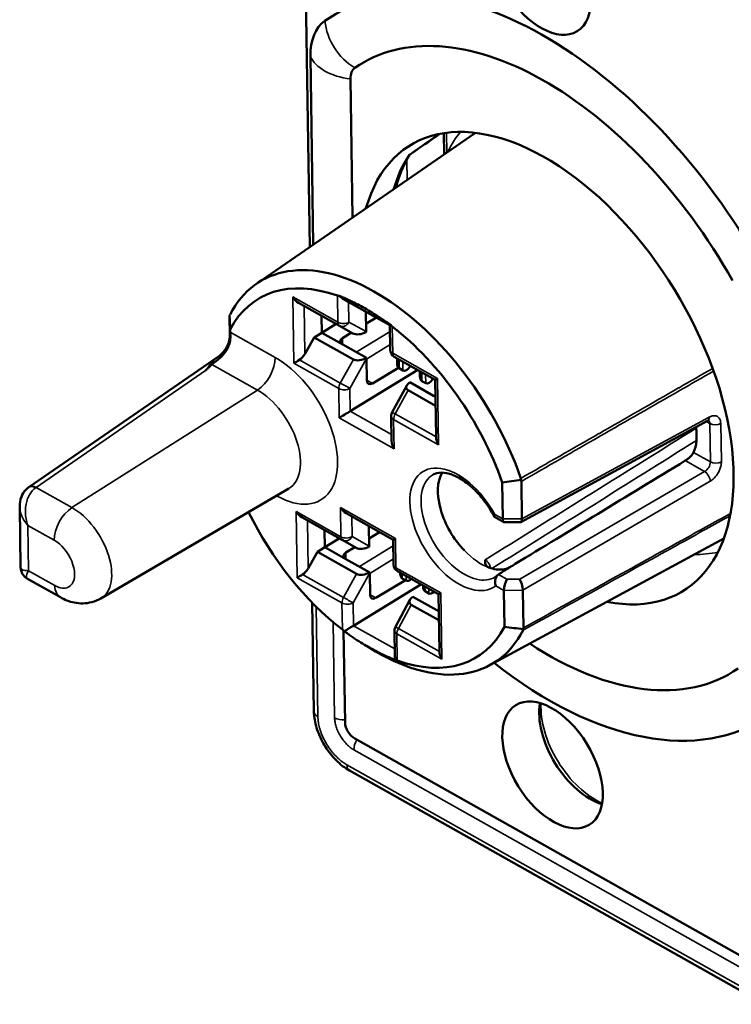
# Model space of a CAD drawing. Units: millimetres. Extents: x 4802 to 7991, y 584 to 1663.
# Drawn here: x 6724 to 6751, y 1023 to 1060 of the extents above; entities that cross this region are included whole.
import ezdxf

# ---------------------------------------------------------------- set-up
doc = ezdxf.new("R2010")
doc.units = ezdxf.units.MM
doc.header["$LTSCALE"] = 5
doc.layers.add('Sichtbar (ISO)', color=7, linetype='Continuous', lineweight=50)
doc.layers.add('Sichtbar schmal (ISO)', color=7, linetype='Continuous', lineweight=35)

msp = doc.modelspace()

# ---------------------------------------------------------------- linework, layer by layer
at = {"layer": 'Sichtbar (ISO)'}
for p, q in [((6735.047, 1051.154), (6734.888, 1061.739)), ((6735.185, 1051.249), (6735.078, 1058.349)), ((6736.666, 1052.269), (6736.587, 1057.5)), ((6733.037, 1049.769), (6741.307, 1055.466)), ((6740.126, 1054.653), (6740.114, 1055.455)), ((6734.624, 1049.055), (6736.17, 1048.185)), ((6736.303, 1049.206), (6738.076, 1048.208)), ((6737.165, 1048.721), (6737.177, 1047.964)), ((6732.032, 1047.87), (6732.023, 1048.514)), ((6735.491, 1048.567), (6735.501, 1047.924)), ((6735.501, 1047.924), (6736.043, 1048.256)), ((6737.172, 1048.256), (6737.567, 1048.495)), ((6732.048, 1048.051), (6732.05, 1047.944)), ((6735.217, 1047.75), (6735.501, 1047.924)), ((6736.293, 1047.478), (6735.501, 1047.924)), ((6736.171, 1048.184), (6736.682, 1047.899)), ((6736.286, 1047.722), (6736.629, 1047.929)), ((6738.09, 1047.275), (6738.076, 1048.208)), ((6734.864, 1047.121), (6735.217, 1047.75)), ((6736.696, 1046.917), (6735.217, 1047.75)), ((6736.293, 1047.478), (6737.191, 1046.973)), ((6731.605, 1047.032), (6724.449, 1042.099)), ((6737.192, 1046.952), (6737.204, 1046.128)), ((6738.243, 1047.018), (6739.789, 1046.149)), ((6738.345, 1046.961), (6738.348, 1046.771)), ((6736.581, 1044.963), (6739.125, 1046.522)), ((6737.417, 1046.011), (6738.406, 1046.597)), ((6738.568, 1046.502), (6738.425, 1046.583)), ((6739.205, 1046.477), (6739.208, 1046.288)), ((6738.824, 1046.054), (6739.722, 1045.549)), ((6739.428, 1046.019), (6739.284, 1046.099)), ((6739.821, 1043.995), (6739.789, 1046.149)), ((6738.164, 1044.924), (6738.712, 1045.937)), ((6739.804, 1045.169), (6738.761, 1045.756)), ((6739.799, 1045.506), (6739.722, 1045.549)), ((6739.758, 1045.532), (6739.798, 1045.556)), ((6738.142, 1043.844), (6738.128, 1044.777)), ((6750.071, 1044.602), (6743.025, 1040.777)), ((6743.061, 1040.898), (6743.039, 1042.316)), ((6727.161, 1037.9), (6734.254, 1042.042)), ((6742.338, 1040.9), (6742.318, 1042.273)), ((6724.099, 1041.357), (6724.134, 1039.07)), ((6734.746, 1040.963), (6736.292, 1040.093)), ((6736.425, 1041.114), (6738.198, 1040.117)), ((6742.023, 1040.978), (6742.375, 1040.78)), ((6735.613, 1040.475), (6735.623, 1039.832)), ((6737.287, 1040.629), (6737.298, 1039.872)), ((6743.011, 1040.773), (6742.39, 1040.776)), ((6735.623, 1039.832), (6736.165, 1040.165)), ((6736.293, 1040.093), (6736.804, 1039.808)), ((6737.294, 1040.165), (6737.689, 1040.403)), ((6738.212, 1039.184), (6738.198, 1040.117)), ((6741.855, 1035.382), (6750.685, 1040.167)), ((6735.339, 1039.658), (6735.623, 1039.832)), ((6736.415, 1039.386), (6735.623, 1039.832)), ((6736.408, 1039.63), (6736.751, 1039.837)), ((6734.986, 1039.03), (6735.339, 1039.658)), ((6736.818, 1038.826), (6735.339, 1039.658)), ((6736.415, 1039.386), (6737.313, 1038.881)), ((6724.389, 1038.642), (6724.389, 1038.642)), ((6724.389, 1038.642), (6725.633, 1037.942)), ((6737.314, 1038.861), (6737.326, 1038.036)), ((6737.539, 1037.919), (6738.664, 1038.586)), ((6738.365, 1038.927), (6739.911, 1038.057)), ((6738.467, 1038.869), (6738.468, 1038.842)), ((6738.688, 1038.572), (6738.544, 1038.653)), ((6736.702, 1036.872), (6739.247, 1038.431)), ((6739.327, 1038.386), (6739.327, 1038.358)), ((6742.4, 1036.829), (6742.379, 1038.203)), ((6743.122, 1036.793), (6743.101, 1038.211)), ((6738.286, 1036.833), (6738.834, 1037.845)), ((6738.946, 1037.962), (6739.844, 1037.457)), ((6739.547, 1038.089), (6739.404, 1038.169)), ((6739.943, 1035.904), (6739.911, 1038.057)), ((6735.144, 1037.739), (6735.206, 1033.65)), ((6739.926, 1037.078), (6738.883, 1037.664)), ((6739.921, 1037.414), (6739.844, 1037.457)), ((6739.88, 1037.44), (6739.92, 1037.465)), ((6736.382, 1033.219), (6736.33, 1036.687)), ((6738.264, 1035.752), (6738.25, 1036.686)), ((6737.192, 1036.106), (6737.538, 1035.902)), ((6751.787, 1024.152), (6736.746, 1032.613)), ((6736.553, 1031.404), (6752.222, 1022.589))]:
    msp.add_line(p, q, dxfattribs=at)
for centre, start, end in [((6736.317, 1048.446), 240.6384, 240.8712), ((6738.39, 1047.28), 180.8624, 240.6384), ((6738.428, 1044.782), 151.5725, 180.8624), ((6736.439, 1040.355), 240.6384, 240.8712), ((6738.512, 1039.188), 180.8624, 240.6384), ((6738.55, 1036.69), 151.5725, 180.8624)]:
    msp.add_arc(centre, 0.3, start, end, dxfattribs=at)
for centre in [(6743.767, 1061.558), (6744.218, 1031.619)]:
    msp.add_ellipse(centre, major_axis=(1.385, -2.259), ratio=0.574612, dxfattribs=at)
for centre, major_axis, ratio, start_param, end_param in [((6743.992, 1046.588), (-8.128, 13.261), 0.574612, 4.649474, 6.315615), ((6737.265, 1057.119), (-1.596, 2.603), 0.574612, 0.032429, 0.770155), ((6743.992, 1046.588), (-7.027, 11.464), 0.574612, 4.649474, 6.315615), ((6737.265, 1057.119), (-0.495, 0.807), 0.574612, 0.032429, 0.770155), ((6743.992, 1046.588), (-5.153, 8.407), 0.574612, 2.652641, 6.772137), ((6737.572, 1042.654), (-4.411, 7.197), 0.574612, 4.344349, 6.62074), ((6737.224, 1042.44), (-4.138, 6.752), 0.574612, 5.666345, 6.614618), ((6734.621, 1049.4), (0.217, -0.365), 0.578715, 4.720011, 5.494347), ((6736.282, 1049.664), (-0.215, -0.328), 0.539908, 0.131257, 0.459003), ((6736.3, 1049.552), (0.217, -0.365), 0.578715, 5.032132, 5.494347), ((6737.224, 1042.44), (-4.138, 6.752), 0.574612, 5.433978, 5.531111), ((6732.043, 1048.305), (0.037, 0.339), 0.21135, 0.508172, 0.742318), ((6733.041, 947.784), (4.359, -142.038), 0.020687, 2.353876, 2.358952), ((6732.036, 1048.297), (-0.011, 0.313), 0.022278, 0.570478, 0.801364), ((6738.374, 1048.385), (-0.297, -0.177), 0.013262, 0.007622, 0.469837), ((6738.349, 1048.501), (-0.142, -0.367), 0.641378, 5.768519, 6.096267), ((6732.095, 1047.174), (0.04, -1.087), 0.021925, 3.92355, 4.106346), ((6736.982, 1048.076), (-0.365, -0.1), 0.516313, 0.483867, 1.986251), ((6736.961, 1048.087), (0.106, -0.364), 0.515114, 1.021311, 1.080113), ((6737.224, 1042.44), (-4.138, 6.752), 0.574612, 4.350471, 5.298744), ((6736.502, 1047.602), (-0.3, 0), 0.577353, 5.51931, 7.081375), ((6734.653, 1047.249), (-0.204, -0.376), 0.575986, 0.76695, 1.543622), ((6734.658, 1046.902), (-0.297, -0.177), 0.013262, 0.781958, 1.558629), ((6736.996, 1047.106), (0.364, 0.116), 0.526134, 3.597254, 5.102977), ((6736.977, 1047.071), (0.104, -0.362), 0.520479, 1.092564, 1.151366), ((6738.595, 1046.979), (-0.158, -0.402), 0.472586, 5.428319, 6.217899), ((6738.738, 1046.898), (-0.158, -0.402), 0.472586, 6.217899, 7.460955), ((6737.415, 1046.255), (0.149, 0.26), 0.574818, 2.371658, 3.933728), ((6739.058, 1045.946), (0.361, 0.117), 0.531334, 2.090977, 3.5967), ((6739.455, 1046.495), (-0.158, -0.402), 0.472586, 5.428319, 6.217899), ((6739.598, 1046.414), (-0.158, -0.402), 0.472586, 6.217899, 7.460955), ((6740.086, 1046.326), (-0.297, -0.177), 0.013262, 0.007622, 0.781958), ((6739.932, 1045.673), (-0.3, 0), 0.577353, 0.798198, 1.110623), ((6736.371, 1044.843), (-0.297, -0.177), 0.013262, 0.781958, 2.344027), ((6747.988, 1044.997), (1.218, -1.988), 0.574612, 0.377102, 0.927562), ((6738.444, 1043.676), (-0.217, 0.365), 0.578715, 0.788839, 1.578418), ((6740.119, 1044.174), (-0.204, -0.376), 0.575986, 5.483884, 5.496792), ((6740.124, 1043.827), (-0.217, 0.365), 0.578715, 0.801747, 1.578418), ((6873.385, 1123.447), (-155.862, -98.695), 0.013247, 0.569228, 0.640848), ((6741.499, 1041.019), (-1.176, 1.918), 0.574612, 0.304955, 1.936373), ((6766.611, 928.898), (-142.089, 2.105), 0.808835, 4.891099, 4.896175), ((6742.668, 1042.327), (0.356, 0.082), 0.729044, 6.126297, 6.360452), ((6742.666, 1042.316), (0.374, -0.003), 0.602165, 0.013898, 0.244783), ((6724.724, 1041.681), (-0.293, 0.405), 0.572752, 6.283185, 6.283467), ((6734.743, 1041.309), (0.217, -0.365), 0.578715, 4.720011, 5.494347), ((6736.422, 1041.46), (0.217, -0.365), 0.578715, 4.720011, 5.494347), ((6737.224, 1042.44), (4.138, -6.752), 0.574612, 4.553863, 5.298744), ((6742.461, 1041.076), (0.079, 0.299), 0.316023, 2.283079, 3.223347), ((6742.943, 1041.073), (-0.075, 0.299), 0.30259, 3.06408, 4.012695), ((6738.495, 1040.294), (-0.297, -0.177), 0.013262, 0.007622, 0.781958), ((6737.103, 1039.984), (-0.365, -0.1), 0.516313, 0.483867, 1.986251), ((6737.083, 1039.996), (0.106, -0.364), 0.515114, 1.021311, 1.080113), ((6736.624, 1039.511), (-0.3, 0), 0.577353, 5.51931, 7.081375), ((6734.775, 1039.157), (-0.204, -0.376), 0.575986, 0.76695, 1.543622), ((6741.499, 1041.019), (1.176, -1.918), 0.574612, 5.660769, 6.011034), ((6741.499, 1041.019), (1.176, -1.918), 0.574612, 6.011034, 6.171226), ((6734.78, 1038.811), (-0.297, -0.177), 0.013262, 0.781958, 1.558629), ((6737.118, 1039.014), (0.364, 0.116), 0.526134, 3.597254, 5.102977), ((6737.098, 1038.979), (0.104, -0.362), 0.520479, 1.092564, 1.151366), ((6738.714, 1039.049), (-0.158, -0.402), 0.472586, 5.428319, 6.217899), ((6738.858, 1038.968), (-0.158, -0.402), 0.472586, 6.217899, 7.083259), ((6742.502, 1038.38), (-0.076, -0.3), 0.322392, 3.868767, 5.424533), ((6742.983, 1038.387), (0.083, -0.298), 0.282695, 0.86309, 2.427202), ((6739.574, 1038.565), (-0.158, -0.402), 0.472586, 5.428319, 6.217899), ((6737.537, 1038.163), (0.149, 0.26), 0.574818, 2.371658, 3.933728), ((6739.18, 1037.854), (0.361, 0.117), 0.531334, 2.090977, 3.5967), ((6739.717, 1038.485), (-0.158, -0.402), 0.472586, 6.217899, 7.083259), ((6740.208, 1038.234), (-0.297, -0.177), 0.013262, 0.007622, 0.781958), ((6740.213, 1037.888), (0.303, -0.169), 0.002049, 3.142781, 3.155689), ((6740.054, 1037.581), (-0.3, 0), 0.577353, 0.798198, 1.110623), ((6736.479, 1036.612), (0.284, -0.192), 0.070778, 3.995689, 4.323437), ((6736.493, 1036.751), (-0.297, -0.177), 0.013262, 1.094079, 2.344027), ((6737.224, 1042.44), (4.138, -6.752), 0.574612, 5.666345, 6.614618), ((6763.276, 1150.5), (-142.09, 2.11), 0.80941, 1.435371, 1.440447), ((6742.751, 1036.787), (0.361, -0.061), 0.467267, 6.13685, 6.371015), ((6742.749, 1036.789), (0.374, 0.002), 0.602337, 6.057984, 6.28887), ((6737.572, 1042.654), (4.411, -7.197), 0.574612, 5.45985, 6.62074), ((6737.224, 1042.44), (4.138, -6.752), 0.574612, 5.433978, 5.531111), ((6743.992, 1046.588), (7.027, -11.464), 0.574612, 5.399403, 6.315615), ((6738.566, 1035.585), (-0.217, 0.365), 0.578715, 0.788839, 1.266298), ((6740.241, 1036.082), (-0.204, -0.376), 0.575986, 5.483884, 5.496792), ((6740.246, 1035.736), (-0.217, 0.365), 0.578715, 0.801747, 1.578418), ((6738.546, 1035.449), (0.279, -0.127), 0.087152, 2.361844, 2.68959), ((6743.992, 1046.588), (8.128, -13.261), 0.574612, 5.28646, 6.315615), ((6745.613, 1032.474), (-1.385, 2.259), 0.574612, 0.567441, 2.574152), ((6735.706, 1033.658), (-0.5, -0.008), 0.587468, 6.28318, 6.283238), ((6736.74, 1033.018), (0.261, -0.426), 0.574612, 3.911748, 5.482544), ((6736.798, 1031.84), (-0.245, -0.436), 0.569826, 6.283127, 6.283185)]:
    msp.add_ellipse(centre, major_axis=major_axis, ratio=ratio, start_param=start_param, end_param=end_param, dxfattribs=at)
for points in [[(6739.961, 1055.428), (6739.581, 1055.164), (6739.201, 1054.9), (6738.822, 1054.635)], [(6732.029, 1047.75), (6732.032, 1047.791), (6732.033, 1047.831), (6732.032, 1047.87)], [(6731.353, 1046.728), (6731.327, 1046.702), (6731.273, 1046.65), (6731.192, 1046.572), (6731.138, 1046.52), (6731.111, 1046.494)], [(6724.432, 1042.086), (6724.438, 1042.09), (6724.443, 1042.095), (6724.449, 1042.099)], [(6742.43, 1039.01), (6742.412, 1039.005), (6742.378, 1038.996), (6742.349, 1038.991), (6742.335, 1038.99)]]:
    msp.add_open_spline(points, degree=3, dxfattribs=at)
for points, knots in [([(6738.302, 1053.396), (6738.318, 1053.458), (6738.336, 1053.519), (6738.475, 1053.977), (6738.635, 1054.331), (6738.827, 1054.639)], [4.9829793, 4.9829793, 4.9829793, 4.9829793, 5.0118764, 5.0118764, 5.203544, 5.203544, 5.203544, 5.203544]), ([(6738.788, 1054.627), (6738.788, 1054.627), (6738.789, 1054.627), (6738.803, 1054.627), (6738.814, 1054.629), (6738.822, 1054.635)], [-0.09061765, -0.09061765, -0.09061765, -0.09061765, -0.09021849, -0.09021849, -0.07501857, -0.07501857, -0.07501857, -0.07501857]), ([(6736.168, 1049.318), (6736.204, 1049.301), (6736.241, 1049.284), (6736.467, 1049.181), (6736.663, 1049.09), (6736.852, 1048.995)], [0.21277198, 0.21277198, 0.21277198, 0.21277198, 0.22742443, 0.22742443, 0.30285708, 0.30285708, 0.30285708, 0.30285708]), ([(6737.403, 1048.685), (6737.592, 1048.568), (6737.79, 1048.437), (6738.031, 1048.278), (6738.07, 1048.252), (6738.109, 1048.226)], [0.37769842, 0.37769842, 0.37769842, 0.37769842, 0.45313108, 0.45313108, 0.46778353, 0.46778353, 0.46778353, 0.46778353]), ([(6732.053, 1047.792), (6732.054, 1047.734), (6732.05, 1047.675), (6732.028, 1047.554), (6732.011, 1047.491), (6731.945, 1047.32), (6731.884, 1047.216), (6731.713, 1047.007), (6731.608, 1046.922), (6731.477, 1046.825), (6731.438, 1046.797), (6731.394, 1046.764), (6731.384, 1046.756), (6731.367, 1046.741), (6731.36, 1046.735), (6731.353, 1046.728)], [-0.1010198, -0.1010198, -0.1010198, -0.1010198, -0.0888286, -0.0888286, -0.075786, -0.075786, -0.05229, -0.05229, -0.0230539, -0.0230539, -0.0084721, -0.0084721, -0.0037754, -0.0037754, -0.000001, -0.000001, -0.000001, -0.000001]), ([(6731.605, 1047.032), (6731.693, 1047.093), (6731.773, 1047.17), (6731.9, 1047.339), (6731.95, 1047.436), (6731.995, 1047.569), (6732.005, 1047.607), (6732.016, 1047.659), (6732.019, 1047.675), (6732.024, 1047.707), (6732.026, 1047.721), (6732.028, 1047.741), (6732.028, 1047.746), (6732.029, 1047.75)], [0, 0, 0, 0, 0.03235123, 0.03235123, 0.06394009, 0.06394009, 0.07651674, 0.07651674, 0.08290679, 0.08290679, 0.09098676, 0.09098676, 0.09865661, 0.09865661, 0.09865661, 0.09865661]), ([(6750.119, 1044.62), (6750.119, 1044.62), (6750.117, 1044.62), (6750.107, 1044.618), (6750.095, 1044.614), (6750.077, 1044.605), (6750.074, 1044.604), (6750.071, 1044.602)], [0.01739644, 0.01739644, 0.01739644, 0.01739644, 0.02339592, 0.02339592, 0.03312187, 0.03312187, 0.03493209, 0.03493209, 0.03493209, 0.03493209]), ([(6749.23, 1043.099), (6749.256, 1043.116), (6749.286, 1043.136), (6749.349, 1043.184), (6749.381, 1043.211), (6749.438, 1043.265), (6749.467, 1043.295), (6749.513, 1043.353), (6749.53, 1043.381), (6749.541, 1043.406), (6749.542, 1043.406), (6749.542, 1043.406)], [0.00065598, 0.00065598, 0.00065598, 0.00065598, 0.01168806, 0.01168806, 0.02337613, 0.02337613, 0.03565593, 0.03565593, 0.04793574, 0.04793574, 0.04804435, 0.04804435, 0.04804435, 0.04804435]), ([(6742.014, 1040.988), (6741.903, 1041.202), (6741.771, 1041.409), (6741.48, 1041.788), (6741.321, 1041.96), (6740.995, 1042.251), (6740.828, 1042.369), (6740.508, 1042.543), (6740.355, 1042.6), (6740.077, 1042.654), (6739.955, 1042.651), (6739.795, 1042.612), (6739.744, 1042.591), (6739.696, 1042.562)], [0.676266, 0.676266, 0.676266, 0.676266, 0.981086, 0.981086, 1.285634, 1.285634, 1.587091, 1.587091, 1.884625, 1.884625, 2.190481, 2.190481, 2.36531, 2.36531, 2.36531, 2.36531]), ([(6724.099, 1041.357), (6724.097, 1041.483), (6724.117, 1041.612), (6724.2, 1041.83), (6724.259, 1041.925), (6724.364, 1042.033), (6724.397, 1042.061), (6724.432, 1042.086)], [0.00000514, 0.00000514, 0.00000514, 0.00000514, 0.03866413, 0.03866413, 0.07175825, 0.07175825, 0.08502036, 0.08502036, 0.08502036, 0.08502036]), ([(6742.023, 1040.978), (6742.015, 1040.983), (6742.01, 1040.992), (6742.011, 1041.021), (6742.018, 1041.043), (6742.031, 1041.071), (6742.031, 1041.071), (6742.032, 1041.072)], [0.07417654, 0.07417654, 0.07417654, 0.07417654, 0.08509095, 0.08509095, 0.09920641, 0.09920641, 0.0994767, 0.0994767, 0.0994767, 0.0994767]), ([(6741.812, 1039.067), (6741.778, 1039.079), (6741.751, 1039.096), (6741.709, 1039.139), (6741.695, 1039.164), (6741.669, 1039.244), (6741.671, 1039.302), (6741.672, 1039.349), (6741.672, 1039.356), (6741.672, 1039.36)], [-0.04338804, -0.04338804, -0.04338804, -0.04338804, -0.03271189, -0.03271189, -0.02155656, -0.02155656, 0, 0, 0.00175184, 0.00175184, 0.00175184, 0.00175184]), ([(6724.389, 1038.642), (6724.342, 1038.668), (6724.298, 1038.703), (6724.227, 1038.782), (6724.197, 1038.828), (6724.155, 1038.925), (6724.141, 1038.978), (6724.135, 1039.044), (6724.134, 1039.057), (6724.134, 1039.07)], [0, 0, 0, 0, 0.01615448, 0.01615448, 0.03208632, 0.03208632, 0.04802571, 0.04802571, 0.05198074, 0.05198074, 0.05198074, 0.05198074]), ([(6742.173, 1038.803), (6742.244, 1038.848), (6742.313, 1038.892), (6742.383, 1038.936), (6742.453, 1038.98), (6742.524, 1039.024), (6742.594, 1039.068), (6742.664, 1039.113), (6742.734, 1039.157), (6742.805, 1039.201)], [0.0007198, 0.0007198, 0.0007198, 0.0007198, 0.3333333, 0.3333333, 0.3333333, 0.6666667, 0.6666667, 0.6666667, 1, 1, 1, 1]), ([(6742.634, 1039.094), (6742.631, 1039.092), (6742.629, 1039.091), (6742.626, 1039.09), (6742.608, 1039.081), (6742.59, 1039.073), (6742.572, 1039.065), (6742.568, 1039.063), (6742.564, 1039.062), (6742.56, 1039.06), (6742.538, 1039.05), (6742.517, 1039.041), (6742.495, 1039.033), (6742.473, 1039.025), (6742.452, 1039.017), (6742.43, 1039.01)], [0.4795648, 0.4795648, 0.4795648, 0.4795648, 0.5, 0.5, 0.5, 0.6364389, 0.6364389, 0.6364389, 0.6666667, 0.6666667, 0.6666667, 0.8333333, 0.8333333, 0.8333333, 1, 1, 1, 1]), ([(6742.173, 1038.803), (6742.173, 1038.803), (6742.172, 1038.803), (6742.148, 1038.787), (6742.126, 1038.765), (6742.089, 1038.711), (6742.074, 1038.679), (6742.053, 1038.605), (6742.048, 1038.563), (6742.048, 1038.497), (6742.05, 1038.472), (6742.058, 1038.424), (6742.064, 1038.401), (6742.072, 1038.377), (6742.072, 1038.377), (6742.072, 1038.376)], [-0.04920097, -0.04920097, -0.04920097, -0.04920097, -0.04913786, -0.04913786, -0.03853211, -0.03853211, -0.02730403, -0.02730403, -0.01480205, -0.01480205, -0.00742378, -0.00742378, 0, 0, 0.00027053, 0.00027053, 0.00027053, 0.00027053]), ([(6742.056, 1038.712), (6742.062, 1038.716), (6742.068, 1038.72), (6742.08, 1038.728), (6742.086, 1038.732), (6742.097, 1038.741), (6742.103, 1038.745), (6742.114, 1038.754), (6742.12, 1038.759), (6742.131, 1038.769), (6742.136, 1038.774), (6742.142, 1038.779)], [5.519157, 5.519157, 5.519157, 5.519157, 5.5418517, 5.5418517, 5.5645464, 5.5645464, 5.5872411, 5.5872411, 5.6099358, 5.6099358, 5.6326305, 5.6326305, 5.6326305, 5.6326305]), ([(6727.161, 1037.9), (6727.055, 1037.838), (6726.94, 1037.791), (6726.709, 1037.73), (6726.594, 1037.715), (6726.372, 1037.712), (6726.266, 1037.722), (6726.066, 1037.761), (6725.972, 1037.79), (6725.795, 1037.858), (6725.712, 1037.898), (6725.633, 1037.942)], [0.7824109, 0.7824109, 0.7824109, 0.7824109, 0.940088, 0.940088, 1.097765, 1.097765, 1.2554421, 1.2554421, 1.4131192, 1.4131192, 1.5707963, 1.5707963, 1.5707963, 1.5707963]), ([(6737.045, 1036.194), (6736.855, 1036.312), (6736.659, 1036.443), (6736.432, 1036.611), (6736.395, 1036.639), (6736.359, 1036.666)], [0.37769842, 0.37769842, 0.37769842, 0.37769842, 0.45313107, 0.45313107, 0.46778353, 0.46778353, 0.46778353, 0.46778353]), ([(6738.3, 1035.574), (6738.261, 1035.589), (6738.221, 1035.604), (6737.981, 1035.7), (6737.784, 1035.789), (6737.596, 1035.885)], [0.21277198, 0.21277198, 0.21277198, 0.21277198, 0.22742443, 0.22742443, 0.30285709, 0.30285709, 0.30285709, 0.30285709]), ([(6736.553, 1031.404), (6736.376, 1031.504), (6736.204, 1031.637), (6735.898, 1031.944), (6735.759, 1032.119), (6735.528, 1032.486), (6735.431, 1032.681), (6735.288, 1033.07), (6735.239, 1033.27), (6735.211, 1033.525), (6735.207, 1033.588), (6735.206, 1033.65)], [0, 0, 0, 0, 0.0685586, 0.0685586, 0.1346188, 0.1346188, 0.1986387, 0.1986387, 0.2624841, 0.2624841, 0.2835681, 0.2835681, 0.2835681, 0.2835681])]:
    msp.add_open_spline(points, degree=3, knots=knots, dxfattribs=at)
at = {"layer": 'Sichtbar schmal (ISO)'}
for p, q in [((6740.126, 1054.653), (6740.114, 1055.455)), ((6740.12, 1055.456), (6740.13, 1054.785)), ((6740.209, 1055.468), (6740.22, 1054.717)), ((6738.722, 1053.686), (6738.711, 1054.44)), ((6734.411, 1049.272), (6734.449, 1046.774)), ((6734.411, 1049.272), (6736.108, 1048.318)), ((6736.092, 1049.323), (6736.108, 1048.318)), ((6736.519, 1049.085), (6736.53, 1048.324)), ((6736.852, 1048.995), (6737.403, 1048.685)), ((6734.837, 1048.935), (6734.864, 1047.121)), ((6736.53, 1048.324), (6737.177, 1047.964)), ((6733.747, 1046.99), (6732.05, 1047.944)), ((6736.803, 1047.191), (6738.08, 1047.974)), ((6738.181, 1047.152), (6738.166, 1048.157)), ((6736.286, 1047.722), (6736.289, 1047.48)), ((6737.192, 1046.932), (6738.087, 1047.481)), ((6738.181, 1047.152), (6739.877, 1046.197)), ((6736.145, 1045.82), (6734.449, 1046.774)), ((6736.203, 1046.027), (6734.657, 1046.896)), ((6736.696, 1046.917), (6736.203, 1046.027)), ((6737.192, 1046.952), (6736.568, 1045.826)), ((6738.42, 1046.919), (6738.425, 1046.583)), ((6738.568, 1046.502), (6738.563, 1046.838)), ((6731.111, 1046.494), (6724.721, 1042.088)), ((6731.353, 1046.728), (6733.073, 1045.76)), ((6739.279, 1046.435), (6739.284, 1046.099)), ((6737.417, 1046.011), (6737.204, 1046.131)), ((6739.428, 1046.019), (6739.423, 1046.355)), ((6739.915, 1043.699), (6739.877, 1046.197)), ((6733.073, 1045.76), (6726.073, 1041.327)), ((6736.145, 1045.82), (6736.162, 1044.714)), ((6736.568, 1045.826), (6736.581, 1044.963)), ((6738.276, 1044.86), (6738.761, 1045.756)), ((6738.138, 1044.087), (6736.581, 1044.963)), ((6738.235, 1043.548), (6736.162, 1044.714)), ((6739.915, 1043.699), (6738.218, 1044.653)), ((6738.235, 1043.548), (6738.218, 1044.653)), ((6739.822, 1043.991), (6738.276, 1044.86)), ((6750.133, 1044.739), (6743.061, 1040.898)), ((6750.016, 1044.572), (6750.155, 1044.494)), ((6750.177, 1043.049), (6750.155, 1044.494)), ((6750.592, 1043.051), (6750.57, 1044.496)), ((6750.177, 1043.049), (6749.542, 1043.406)), ((6749.957, 1042.691), (6749.23, 1043.099)), ((6742.976, 1038.628), (6749.957, 1042.691)), ((6743.101, 1038.211), (6750.169, 1042.324)), ((6726.073, 1041.327), (6724.721, 1042.088)), ((6733.796, 1041.775), (6733.826, 1041.758)), ((6734.533, 1041.181), (6734.571, 1038.682)), ((6734.533, 1041.181), (6736.229, 1040.226)), ((6736.213, 1041.332), (6736.229, 1040.226)), ((6736.213, 1041.332), (6738.286, 1040.166)), ((6734.959, 1040.843), (6734.986, 1039.03)), ((6736.64, 1040.993), (6736.652, 1040.233)), ((6742.032, 1041.072), (6742.338, 1040.9)), ((6743.061, 1040.898), (6742.338, 1040.9)), ((6724.406, 1040.657), (6724.431, 1038.945)), ((6725.4, 1040.098), (6724.406, 1040.657)), ((6736.652, 1040.233), (6737.298, 1039.872)), ((6738.303, 1039.06), (6738.286, 1040.166)), ((6736.925, 1039.099), (6738.202, 1039.882)), ((6736.408, 1039.63), (6736.411, 1039.389)), ((6737.314, 1038.84), (6738.209, 1039.389)), ((6724.431, 1038.945), (6725.426, 1038.386)), ((6738.303, 1039.06), (6739.999, 1038.106)), ((6736.267, 1037.728), (6734.571, 1038.682)), ((6736.324, 1037.935), (6734.779, 1038.805)), ((6736.818, 1038.826), (6736.324, 1037.935)), ((6737.314, 1038.861), (6736.689, 1037.735)), ((6738.542, 1038.827), (6738.544, 1038.653)), ((6738.688, 1038.572), (6738.685, 1038.747)), ((6742.495, 1038.621), (6742.173, 1038.803)), ((6742.495, 1038.621), (6742.976, 1038.628)), ((6739.401, 1038.344), (6739.404, 1038.169)), ((6739.547, 1038.089), (6739.544, 1038.263)), ((6742.379, 1038.203), (6742.072, 1038.376)), ((6742.379, 1038.203), (6743.101, 1038.211)), ((6737.539, 1037.919), (6737.326, 1038.039)), ((6740.036, 1035.608), (6739.999, 1038.106)), ((6735.295, 1037.588), (6735.357, 1033.444)), ((6736.267, 1037.728), (6736.282, 1036.723)), ((6736.689, 1037.735), (6736.702, 1036.872)), ((6738.398, 1036.769), (6738.883, 1037.664)), ((6735.987, 1033.399), (6735.933, 1037.005)), ((6738.26, 1035.995), (6736.702, 1036.872)), ((6739.943, 1035.899), (6738.398, 1036.769)), ((6740.036, 1035.608), (6738.34, 1036.562)), ((6738.355, 1035.557), (6738.34, 1036.562)), ((6737.596, 1035.885), (6737.045, 1036.194)), ((6751.832, 1023.683), (6736.715, 1032.187)), ((6736.449, 1031.626), (6752.119, 1022.811))]:
    msp.add_line(p, q, dxfattribs=at)
for centre, major_axis, ratio, start_param, end_param in [((6737.375, 1059.53), (1.14, -1.644), 0.817996, 4.111429, 5.221051), ((6737.019, 1058.651), (-2, -0.03), 0.587468, 0.234769, 1.344391), ((6841.936, -93.314), (702.557, 1286.196), 0.577777, 0.857248, 0.858372), ((6746.504, 1048.128), (-4.953, 8.081), 0.574612, 0.195791, 0.349808), ((6745.051, 1047.237), (-5.18, 8.452), 0.574612, 0.262543, 0.484663), ((6740.136, 1054.791), (0.015, -0.995), 0.005505, 4.71859, 4.84758), ((6740.43, 1054.792), (-0.3, -0.005), 0.587472, 0.012914, 0.583817), ((6736.317, 1048.446), (0.3, 0.005), 0.587468, 3.931172, 5.493242), ((6736.317, 1048.446), (-0.147, -0.261), 0.569826, 5.50885, 6.283185), ((6736.317, 1048.446), (-0.146, -0.262), 0.818262, 0, 1.561233), ((6732.095, 1046.388), (0.058, -1.497), 0.023617, 2.785162, 3.287619), ((6738.39, 1047.28), (-0.3, -0.005), 0.587468, 0, 0.78958), ((6738.39, 1047.28), (-0.147, -0.261), 0.569826, 5.50885, 6.283185), ((6733.049, 1046.562), (-0.49, -0.872), 0.569826, 0.813914, 2.367257), ((6733.786, 1044.374), (1.689, -2.756), 0.574612, 5.482544, 8.624137), ((6736.355, 1045.948), (0.147, 0.261), 0.569826, 1.590585, 2.367257), ((6736.355, 1045.948), (0.262, -0.145), 0.019746, 4.106093, 5.670665), ((6733.101, 1043.954), (1.167, -1.904), 0.574612, 6.27093, 8.624137), ((6736.355, 1045.948), (-0.3, -0.005), 0.587468, 0.78958, 2.35165), ((6738.428, 1044.782), (-0.264, 0.143), 0.012775, 0, 0.964337), ((6738.428, 1044.782), (-0.3, -0.005), 0.587468, 0, 0.78958), ((6738.428, 1044.782), (0.147, 0.261), 0.569826, 1.590585, 2.367257), ((6749.927, 1044.866), (0.143, -0.264), 0.559369, 0, 0.799513), ((6749.927, 1044.376), (0.169, 0.249), 0.617126, 5.560455, 6.216087), ((6750.365, 1044.622), (-0.3, -0.005), 0.587468, 0.789581, 2.316786), ((6788.88, 1070.351), (-110.177, -69.694), 0.011655, 1.1232, 1.199391), ((6749.949, 1042.931), (0.169, 0.249), 0.6176, 4.007249, 5.559937), ((6750.386, 1043.177), (0.3, 0.005), 0.587468, 3.931171, 5.458336), ((6740.662, 1040.506), (-1.337, 2.181), 0.574612, 4.62095, 9.485731), ((6749.964, 1042.45), (-0.151, 0.259), 0.538884, 3.924749, 5.494835), ((6740.869, 1040.633), (-1.18, 1.925), 0.574612, 6.277058, 9.430905), ((6724.724, 1041.681), (-0.293, 0.405), 0.572752, 5.440386, 6.283185), ((6724.733, 1041.687), (-0.284, 0.412), 0.588587, 5.451648, 6.283185), ((6724.739, 1041.552), (-0.457, -0.603), 0.534655, 4.129794, 4.161748), ((6733.128, 1041.33), (0.49, 0.872), 0.569826, 5.50885, 5.550051), ((6726.098, 1040.525), (0.49, 0.872), 0.569826, 0.813914, 2.367257), ((6726.098, 1039.662), (1.075, -1.754), 0.574612, 6.27093, 8.624137), ((6725.413, 1039.242), (0.553, -0.902), 0.574612, 5.482544, 8.624137), ((6736.439, 1040.355), (0.3, 0.005), 0.587468, 3.931172, 5.493242), ((6736.439, 1040.355), (-0.147, -0.261), 0.569826, 5.50885, 6.283185), ((6736.439, 1040.355), (-0.146, -0.262), 0.818262, 0, 1.561233), ((6741.499, 1041.019), (-1.176, 1.918), 0.574626, 1.93638, 2.519184), ((6746.504, 1048.128), (4.953, -8.081), 0.574612, 5.933377, 6.087394), ((6738.512, 1039.188), (-0.3, -0.005), 0.587468, 0, 0.78958), ((6738.512, 1039.188), (-0.147, -0.261), 0.569826, 5.50885, 6.283185), ((6726.123, 1038.813), (-0.49, -0.872), 0.569826, 5.508849, 6.283185), ((6736.476, 1037.857), (0.147, 0.261), 0.569826, 1.590585, 2.367257), ((6736.476, 1037.857), (0.262, -0.145), 0.019746, 4.106093, 5.670665), ((6736.476, 1037.857), (-0.3, -0.005), 0.587468, 0.78958, 2.35165), ((6738.55, 1036.69), (-0.264, 0.143), 0.012775, 0, 0.964337), ((6738.55, 1036.69), (-0.147, -0.261), 0.569826, 4.732178, 5.50885), ((6738.55, 1036.69), (-0.3, -0.005), 0.587468, 0, 0.78958), ((6745.819, 1032.6), (-1.487, 2.426), 0.574612, 0.684164, 2.457428), ((6735.706, 1033.658), (-0.5, -0.008), 0.587468, 0.000053, 0.789572), ((6736.336, 1033.613), (0.5, 0.008), 0.587468, 3.931156, 4.793199), ((6737.064, 1032.401), (-0.245, -0.436), 0.569826, 4.65432, 5.50885), ((6736.798, 1031.84), (-0.245, -0.436), 0.569826, 5.50885, 6.283127)]:
    msp.add_ellipse(centre, major_axis=major_axis, ratio=ratio, start_param=start_param, end_param=end_param, dxfattribs=at)
for points, knots in [([(6731.605, 1047.032), (6731.589, 1047.021), (6731.572, 1047.008), (6731.554, 1046.994), (6731.527, 1046.972), (6731.498, 1046.946), (6731.467, 1046.915), (6731.435, 1046.884), (6731.401, 1046.849), (6731.365, 1046.808), (6731.328, 1046.767), (6731.289, 1046.721), (6731.247, 1046.669), (6731.204, 1046.617), (6731.159, 1046.559), (6731.111, 1046.494)], [0.5322149, 0.5322149, 0.5322149, 0.5322149, 0.6000006, 0.6000006, 0.6000006, 0.7000004, 0.7000004, 0.7000004, 0.8000003, 0.8000003, 0.8000003, 0.9000001, 0.9000001, 0.9000001, 1, 1, 1, 1]), ([(6743.018, 1042.429), (6743.997, 1042.99), (6744.98, 1043.553), (6745.968, 1044.118), (6745.973, 1044.121), (6745.979, 1044.124), (6745.984, 1044.128), (6746.977, 1044.696), (6747.975, 1045.268), (6748.978, 1045.842), (6748.983, 1045.845), (6748.987, 1045.847), (6748.992, 1045.85), (6749.415, 1046.092), (6749.839, 1046.335), (6750.264, 1046.578)], [0, 0, 0, 0, 0.3315077, 0.3315077, 0.3315077, 0.3333333, 0.3333333, 0.3333333, 0.6666667, 0.6666667, 0.6666667, 0.6681644, 0.6681644, 0.6681644, 0.8088322, 0.8088322, 0.8088322, 0.8088322]), ([(6743.039, 1042.316), (6744.018, 1042.877), (6745.001, 1043.441), (6745.988, 1044.007), (6745.994, 1044.01), (6745.999, 1044.013), (6746.005, 1044.016), (6746.998, 1044.585), (6747.996, 1045.157), (6748.999, 1045.732), (6749.003, 1045.734), (6749.008, 1045.737), (6749.012, 1045.74), (6749.441, 1045.985), (6749.87, 1046.231), (6750.3, 1046.478)], [0, 0, 0, 0, 0.3315078, 0.3315078, 0.3315078, 0.3333333, 0.3333333, 0.3333333, 0.6666667, 0.6666667, 0.6666667, 0.6681645, 0.6681645, 0.6681645, 0.8105966, 0.8105966, 0.8105966, 0.8105966]), ([(6741.672, 1039.36), (6742.94, 1040.149), (6744.218, 1040.944), (6745.505, 1041.746), (6746.793, 1042.548), (6748.09, 1043.357), (6749.398, 1044.172), (6749.478, 1044.222), (6749.558, 1044.272), (6749.639, 1044.323)], [0.0000007, 0.0000007, 0.0000007, 0.0000007, 0.3333333, 0.3333333, 0.3333333, 0.6666667, 0.6666667, 0.6666667, 0.687148, 0.687148, 0.687148, 0.687148]), ([(6724.099, 1041.357), (6724.1, 1041.327), (6724.107, 1041.231), (6724.149, 1041.062), (6724.25, 1040.853), (6724.349, 1040.72), (6724.406, 1040.657)], [0.5036047, 0.5036047, 0.5036047, 0.5036047, 0.5714286, 0.7142857, 0.8571429, 1, 1, 1, 1]), ([(6750.92, 1041.017), (6750.305, 1040.678), (6749.692, 1040.339), (6749.08, 1040.001), (6749.075, 1039.999), (6749.071, 1039.996), (6749.066, 1039.994), (6748.063, 1039.44), (6747.065, 1038.889), (6746.071, 1038.34), (6746.066, 1038.337), (6746.06, 1038.334), (6746.055, 1038.331), (6745.067, 1037.785), (6744.083, 1037.242), (6743.104, 1036.702)], [0.1286409, 0.1286409, 0.1286409, 0.1286409, 0.3318356, 0.3318356, 0.3318356, 0.3333333, 0.3333333, 0.3333333, 0.6666667, 0.6666667, 0.6666667, 0.6684923, 0.6684923, 0.6684923, 1, 1, 1, 1]), ([(6750.937, 1041.106), (6750.322, 1040.766), (6749.709, 1040.428), (6749.097, 1040.09), (6749.093, 1040.088), (6749.088, 1040.085), (6749.084, 1040.083), (6748.081, 1039.529), (6747.082, 1038.978), (6746.089, 1038.43), (6746.083, 1038.427), (6746.078, 1038.424), (6746.073, 1038.421), (6745.085, 1037.875), (6744.101, 1037.333), (6743.122, 1036.793)], [0.128684, 0.128684, 0.128684, 0.128684, 0.3318355, 0.3318355, 0.3318355, 0.3333333, 0.3333333, 0.3333333, 0.6666667, 0.6666667, 0.6666667, 0.6684922, 0.6684922, 0.6684922, 1, 1, 1, 1]), ([(6741.672, 1039.36), (6741.688, 1039.35), (6741.718, 1039.327), (6741.762, 1039.282), (6741.802, 1039.23), (6741.835, 1039.173), (6741.86, 1039.114), (6741.872, 1039.071), (6741.876, 1039.048), (6741.876, 1039.045)], [0.0001105, 0.0001105, 0.0001105, 0.0001105, 0.1428571, 0.2857143, 0.4285714, 0.5714286, 0.7142857, 0.8571429, 0.8832087, 0.8832087, 0.8832087, 0.8832087]), ([(6724.431, 1038.945), (6724.376, 1038.945), (6724.279, 1038.953), (6724.18, 1038.986), (6724.14, 1039.029), (6724.134, 1039.06), (6724.134, 1039.07)], [0, 0, 0, 0, 0.1428571, 0.2857143, 0.4285714, 0.4964244, 0.4964244, 0.4964244, 0.4964244]), ([(6724.431, 1038.945), (6724.404, 1038.898), (6724.364, 1038.811), (6724.344, 1038.713), (6724.36, 1038.663), (6724.381, 1038.646), (6724.389, 1038.642)], [0, 0, 0, 0, 0.1428571, 0.2857143, 0.4285714, 0.4864195, 0.4864195, 0.4864195, 0.4864195]), ([(6735.357, 1033.444), (6735.358, 1033.382), (6735.363, 1033.318), (6735.372, 1033.253), (6735.374, 1033.243), (6735.375, 1033.234), (6735.376, 1033.224), (6735.387, 1033.155), (6735.403, 1033.083), (6735.423, 1033.011), (6735.424, 1033.005), (6735.426, 1032.999), (6735.428, 1032.992), (6735.45, 1032.917), (6735.476, 1032.84), (6735.507, 1032.764), (6735.54, 1032.683), (6735.578, 1032.602), (6735.62, 1032.522), (6735.661, 1032.446), (6735.706, 1032.37), (6735.755, 1032.298), (6735.758, 1032.294), (6735.761, 1032.289), (6735.764, 1032.285), (6735.81, 1032.217), (6735.859, 1032.152), (6735.91, 1032.09), (6735.916, 1032.083), (6735.922, 1032.076), (6735.928, 1032.069), (6735.977, 1032.011), (6736.028, 1031.957), (6736.081, 1031.906), (6736.09, 1031.897), (6736.099, 1031.888), (6736.109, 1031.879), (6736.159, 1031.832), (6736.211, 1031.789), (6736.263, 1031.749), (6736.275, 1031.74), (6736.288, 1031.73), (6736.3, 1031.721), (6736.35, 1031.686), (6736.399, 1031.654), (6736.449, 1031.626)], [0, 0, 0, 0, 0.096852, 0.096852, 0.096852, 0.111111, 0.111111, 0.111111, 0.21326, 0.21326, 0.21326, 0.222222, 0.222222, 0.222222, 0.329593, 0.329593, 0.329593, 0.444444, 0.444444, 0.444444, 0.555556, 0.555556, 0.555556, 0.562264, 0.562264, 0.562264, 0.666667, 0.666667, 0.666667, 0.678611, 0.678611, 0.678611, 0.777778, 0.777778, 0.777778, 0.794945, 0.794945, 0.794945, 0.888889, 0.888889, 0.888889, 0.911407, 0.911407, 0.911407, 1, 1, 1, 1])]:
    msp.add_open_spline(points, degree=3, knots=knots, dxfattribs=at)
for points in [[(6750.57, 1044.496), (6750.569, 1044.539), (6750.558, 1044.616), (6750.513, 1044.709), (6750.443, 1044.771), (6750.352, 1044.799), (6750.246, 1044.79), (6750.172, 1044.76), (6750.133, 1044.739)], [(6750.169, 1042.324), (6750.208, 1042.346), (6750.282, 1042.4), (6750.387, 1042.51), (6750.475, 1042.638), (6750.542, 1042.778), (6750.584, 1042.92), (6750.593, 1043.008), (6750.592, 1043.051)], [(6724.703, 1042.076), (6724.657, 1042.044), (6724.57, 1041.966), (6724.46, 1041.81), (6724.375, 1041.619), (6724.323, 1041.397), (6724.307, 1041.153), (6724.332, 1040.9), (6724.376, 1040.736), (6724.406, 1040.657)], [(6735.987, 1033.399), (6735.988, 1033.345), (6735.999, 1033.235), (6736.042, 1033.059), (6736.111, 1032.881), (6736.202, 1032.707), (6736.313, 1032.545), (6736.438, 1032.4), (6736.575, 1032.277), (6736.668, 1032.214), (6736.715, 1032.187)]]:
    msp.add_open_spline(points, degree=3, dxfattribs=at)

doc.saveas('drawing.dxf')
